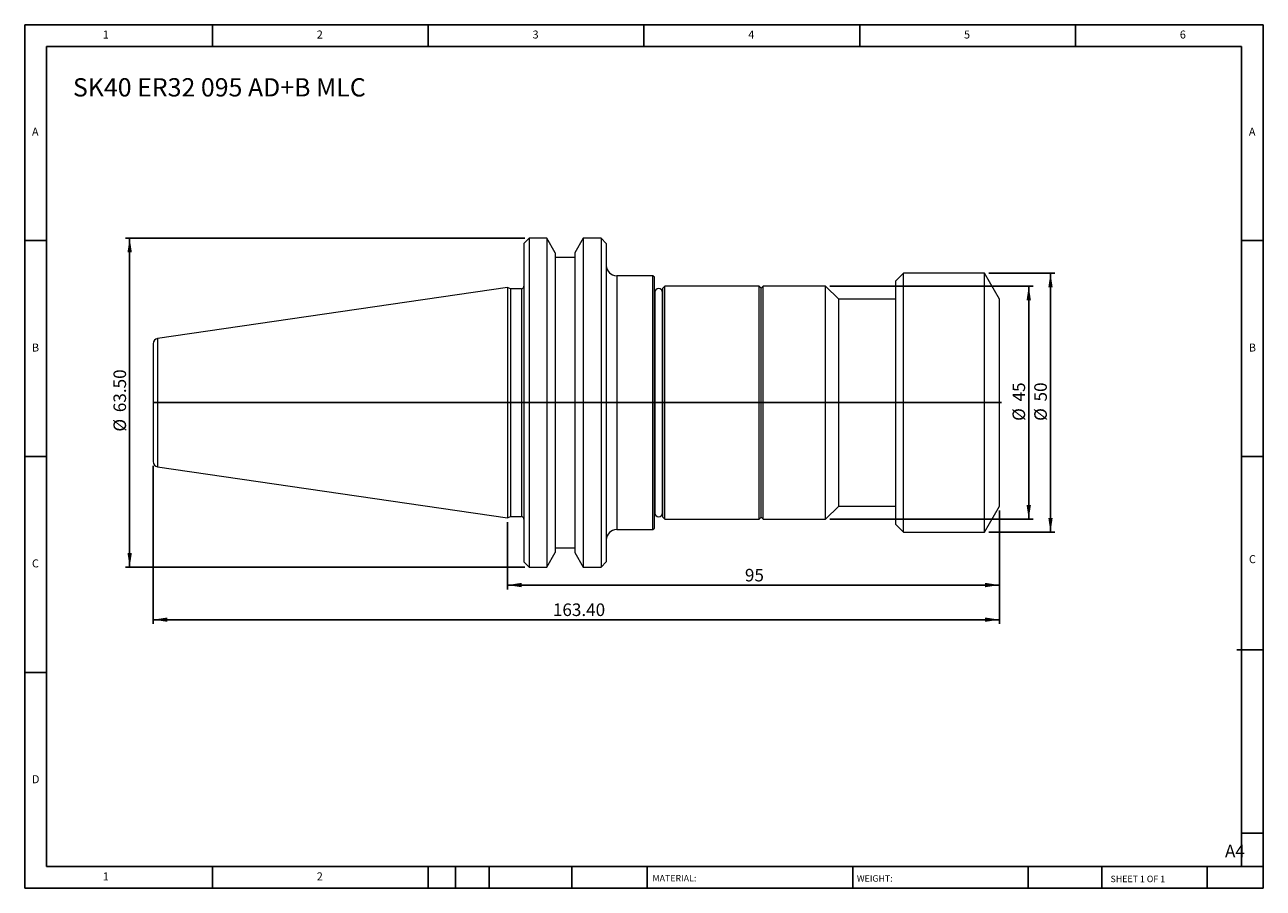
# Model space of a CAD drawing. Units: millimetres. Extents: x 4 to 243, y 4 to 171.
import ezdxf

# ---------------------------------------------------------------- set-up
doc = ezdxf.new("R2010")
doc.units = ezdxf.units.MM
doc.header["$LTSCALE"] = 0.833333
doc.layers.add('DIM', color=179, linetype='Continuous')
doc.styles.add('SLDTEXTSTYLE0', font='TXT', dxfattribs={"width": 0.7})
doc.styles.add('SLDTEXTSTYLE1', font='TXT', dxfattribs={"width": 0.75})
doc.styles.add('SLDTEXTSTYLE2', font='TXT', dxfattribs={"width": 0.6875})
doc.dimstyles.new('SLDDIMSTYLE0', dxfattribs={"dimtxt": 2.425347, "dimasz": 2.751667, "dimexe": 0, "dimexo": 0.0625, "dimgap": 0.606337, "dimtad": 1, "dimrnd": 1e-09, "dimzin": 12, "dimdsep": 46, "dimtxsty": 'SLDTEXTSTYLE0', "dimsah": 1, "dimcen": 0.09, "dimadec": 0, "dimazin": 3, "dimtfac": 1, "dimtofl": 0, "dimtmove": 0, "dimatfit": 3, "dimfxl": 1, "dimfrac": 2, "dimtolj": 1, "dimtzin": 12, "dimarcsym": 0})
doc.dimstyles.new('SLDDIMSTYLE1', dxfattribs={"dimtxt": 2.425347, "dimasz": 2.751667, "dimexe": 0, "dimexo": 0.0625, "dimgap": 0.606337, "dimtad": 1, "dimrnd": 1e-09, "dimzin": 4, "dimdsep": 46, "dimtxsty": 'SLDTEXTSTYLE0', "dimsah": 1, "dimcen": 0.09, "dimadec": 0, "dimazin": 1, "dimtfac": 1, "dimtofl": 0, "dimtmove": 0, "dimatfit": 3, "dimfxl": 1, "dimfrac": 2, "dimtolj": 1, "dimtzin": 12, "dimarcsym": 0})

# ---------------------------------------------------------------- blocks, each defined once
blk = doc.blocks.new('_D')
at = {"layer": 'DIM'}
for p, q in [((190.24, 122.72), (203, 122.72)), ((202.17, 122.72), (202.17, 72.72)), ((190.24, 72.72), (203, 72.72))]:
    blk.add_line(p, q, dxfattribs=at)
for points in [[(202.17, 122.72), (201.75, 119.97), (202.59, 119.97)], [(202.17, 72.72), (202.59, 75.47), (201.75, 75.47)]]:
    blk.add_solid(points, dxfattribs=at)
at = {"layer": 'DIM', "char_height": 2.425, "attachment_point": 1, "rotation": 90, "style": 'SLDTEXTSTYLE0'}
for s, insert in [('50', (199.04, 97.95)), ('%%c', (199.04, 94.2))]:
    blk.add_mtext(s, dxfattribs=dict(at, insert=insert))
blk = doc.blocks.new('_D_1')
at = {"layer": 'DIM'}
for p, q in [((159.58, 120.22), (198.8, 120.22)), ((197.97, 120.22), (197.97, 75.22)), ((159.58, 75.22), (198.8, 75.22))]:
    blk.add_line(p, q, dxfattribs=at)
for points in [[(197.97, 120.22), (197.55, 117.47), (198.39, 117.47)], [(197.97, 75.22), (198.39, 77.97), (197.55, 77.97)]]:
    blk.add_solid(points, dxfattribs=at)
at = {"layer": 'DIM', "char_height": 2.425, "attachment_point": 1, "rotation": 90, "style": 'SLDTEXTSTYLE0'}
for s, insert in [('45', (194.84, 97.95)), ('%%c', (194.84, 94.2))]:
    blk.add_mtext(s, dxfattribs=dict(at, insert=insert))
blk = doc.blocks.new('_D_2')
at = {"layer": 'DIM'}
for p, q in [((100.66, 129.47), (23.51, 129.47)), ((24.34, 65.97), (24.34, 129.47)), ((100.66, 65.97), (23.51, 65.97))]:
    blk.add_line(p, q, dxfattribs=at)
for points in [[(24.34, 129.47), (23.92, 126.72), (24.77, 126.72)], [(24.34, 65.97), (24.77, 68.72), (23.92, 68.72)]]:
    blk.add_solid(points, dxfattribs=at)
at = {"layer": 'DIM', "char_height": 2.425, "attachment_point": 1, "rotation": 90, "style": 'SLDTEXTSTYLE0'}
for s, insert in [('63.50', (21.22, 95.88)), ('%%c', (21.22, 92.13))]:
    blk.add_mtext(s, dxfattribs=dict(at, insert=insert))
blk = doc.blocks.new('_D_3')
at = {"layer": 'DIM'}
for p, q in [((28.9, 85.5), (28.9, 55)), ((192.3, 76.89), (192.3, 55)), ((28.9, 55.83), (192.3, 55.83))]:
    blk.add_line(p, q, dxfattribs=at)
for points in [[(28.9, 55.83), (31.65, 55.41), (31.65, 56.25)], [(192.3, 55.83), (189.54, 56.25), (189.54, 55.41)]]:
    blk.add_solid(points, dxfattribs=at)
at = {"layer": 'DIM', "insert": (106.07, 58.96), "char_height": 2.425, "attachment_point": 1, "style": 'SLDTEXTSTYLE0'}
blk.add_mtext('163.40', dxfattribs=at)
blk = doc.blocks.new('_D_4')
at = {"layer": 'DIM'}
for p, q in [((192.3, 76.89), (192.3, 61.68)), ((97.3, 74.66), (97.3, 61.68)), ((97.3, 62.51), (192.3, 62.51))]:
    blk.add_line(p, q, dxfattribs=at)
for points in [[(97.3, 62.51), (100.05, 62.09), (100.05, 62.94)], [(192.3, 62.51), (189.54, 62.94), (189.54, 62.09)]]:
    blk.add_solid(points, dxfattribs=at)
at = {"layer": 'DIM', "insert": (143.16, 65.64), "char_height": 2.425, "attachment_point": 1, "style": 'SLDTEXTSTYLE0'}
blk.add_mtext('95', dxfattribs=at)

msp = doc.modelspace()

# ---------------------------------------------------------------- linework, layer by layer
at = {"color": 7, "linetype": 'Continuous', "lineweight": 15}
for p, q in [((101.496, 129.469), (100.496, 128.469)), ((104.874, 129.469), (101.496, 129.469)), ((101.496, 129.469), (101.496, 65.969)), ((106.496, 126.659), (104.874, 129.469)), ((104.874, 129.469), (104.874, 65.969)), ((111.917, 129.469), (110.296, 126.659)), ((115.396, 129.469), (111.917, 129.469)), ((111.917, 129.469), (111.917, 65.969)), ((116.396, 128.469), (115.396, 129.469)), ((115.396, 129.469), (115.396, 65.969)), ((100.496, 128.469), (100.496, 66.969)), ((116.396, 128.469), (116.396, 66.969)), ((106.496, 126.659), (106.496, 68.778)), ((110.296, 125.719), (106.496, 125.719)), ((110.296, 126.659), (110.296, 68.778)), ((125.396, 122.219), (118.396, 122.219)), ((125.696, 121.919), (125.396, 122.219)), ((125.396, 97.719), (125.396, 122.219)), ((173.796, 122.719), (172.296, 121.219)), ((189.409, 122.719), (173.796, 122.719)), ((173.796, 72.719), (173.796, 122.719)), ((192.296, 117.719), (189.409, 122.719)), ((189.409, 97.719), (189.409, 122.719)), ((97.296, 119.944), (29.751, 110.093)), ((97.914, 119.719), (97.296, 119.944)), ((97.296, 119.944), (97.296, 75.494)), ((99.996, 119.719), (97.914, 119.719)), ((97.914, 119.719), (97.914, 75.719)), ((125.696, 97.719), (125.696, 121.919)), ((127.696, 120.219), (127.296, 119.819)), ((127.296, 75.619), (127.296, 119.819)), ((145.896, 120.219), (127.696, 120.219)), ((127.696, 75.219), (127.696, 120.219)), ((146.296, 119.819), (145.896, 120.219)), ((145.896, 97.719), (145.896, 120.219)), ((146.696, 120.219), (146.296, 119.819)), ((146.296, 97.719), (146.296, 119.819)), ((158.746, 120.219), (146.696, 120.219)), ((146.696, 75.219), (146.696, 120.219)), ((161.296, 117.669), (158.746, 120.219)), ((158.746, 97.719), (158.746, 120.219)), ((172.296, 74.219), (172.296, 121.219)), ((125.732, 118.169), (125.696, 118.169)), ((125.732, 118.971), (125.732, 76.466)), ((127.243, 76.466), (127.243, 118.971)), ((127.296, 118.169), (127.243, 118.169)), ((172.296, 117.669), (161.296, 117.669)), ((161.296, 97.719), (161.296, 117.669)), ((192.296, 77.719), (192.296, 117.719)), ((28.896, 109.104), (28.896, 86.333)), ((125.396, 73.219), (125.396, 97.719)), ((125.696, 73.519), (125.696, 97.719)), ((145.896, 75.219), (145.896, 97.719)), ((146.296, 75.619), (146.296, 97.719)), ((158.746, 75.219), (158.746, 97.719)), ((161.296, 77.769), (161.296, 97.719)), ((189.409, 72.719), (189.409, 97.719)), ((29.751, 85.344), (97.296, 75.494)), ((125.696, 77.269), (125.732, 77.269)), ((127.243, 77.269), (127.296, 77.269)), ((158.746, 75.219), (161.296, 77.769)), ((161.296, 77.769), (172.296, 77.769)), ((189.409, 72.719), (192.296, 77.719)), ((97.296, 75.494), (97.914, 75.719)), ((97.914, 75.719), (99.996, 75.719)), ((127.296, 75.619), (127.696, 75.219)), ((127.696, 75.219), (145.896, 75.219)), ((145.896, 75.219), (146.296, 75.619)), ((146.296, 75.619), (146.696, 75.219)), ((146.696, 75.219), (158.746, 75.219)), ((172.296, 74.219), (173.796, 72.719)), ((118.396, 73.219), (125.396, 73.219)), ((125.396, 73.219), (125.696, 73.519)), ((173.796, 72.719), (189.409, 72.719)), ((106.496, 69.719), (110.296, 69.719)), ((100.496, 66.969), (101.496, 65.969)), ((104.874, 65.969), (106.496, 68.778)), ((110.296, 68.778), (111.917, 65.969)), ((115.396, 65.969), (116.396, 66.969)), ((101.496, 65.969), (104.874, 65.969)), ((111.917, 65.969), (115.396, 65.969))]:
    msp.add_line(p, q, dxfattribs=at)
at = {"color": 8, "linetype": 'Continuous', "lineweight": 15}
for p, q in [((118.396, 122.219), (118.396, 73.219)), ((99.996, 119.719), (99.996, 75.719)), ((29.751, 110.093), (29.751, 85.344))]:
    msp.add_line(p, q, dxfattribs=at)
at = {"color": 7, "linetype": 'Continuous', "lineweight": 15}
for centre, radius, start, end in [((118.396, 124.219), 2, 180, 270), ((99.996, 120.219), 0.5, 270, 0), ((126.488, 118.971), 0.755, 0, 180), ((29.896, 109.104), 1, 98.29722, 180), ((29.896, 86.333), 1, 180, 261.70278), ((99.996, 75.219), 0.5, 0, 90), ((126.488, 76.466), 0.755, 180, 0), ((118.396, 71.219), 2, 90, 180)]:
    msp.add_arc(centre, radius, start, end, dxfattribs=at)
at = {"layer": 'DIM'}
for p, q in [((243.254, 170.659), (4.087, 170.659)), ((4.087, 170.659), (4.087, 3.992)), ((40.337, 166.492), (40.337, 170.659)), ((82.004, 170.659), (82.004, 166.492)), ((123.67, 170.659), (123.67, 166.492)), ((165.337, 170.659), (165.337, 166.492)), ((207.004, 166.492), (207.004, 170.659)), ((243.254, 64.201), (243.254, 170.659)), ((239.087, 166.492), (8.254, 166.492)), ((8.254, 166.492), (8.254, 8.159)), ((239.087, 8.159), (239.087, 166.492)), ((8.254, 128.992), (4.087, 128.992)), ((239.087, 128.992), (243.254, 128.992)), ((28.896, 97.719), (192.695, 97.719)), ((4.087, 87.326), (8.254, 87.326)), ((243.254, 87.326), (239.087, 87.326)), ((243.254, 3.992), (243.254, 64.201)), ((238.183, 50.034), (243.254, 50.034)), ((8.254, 45.659), (4.087, 45.659)), ((239.087, 14.617), (243.254, 14.617)), ((8.254, 8.159), (243.254, 8.159)), ((40.337, 3.992), (40.337, 8.159)), ((82.004, 8.159), (82.004, 3.992)), ((87.254, 8.159), (87.254, 3.992)), ((93.754, 8.159), (93.754, 3.992)), ((109.746, 8.159), (109.746, 3.992)), ((124.253, 8.159), (124.253, 7.534)), ((124.253, 7.534), (124.253, 3.992)), ((163.97, 8.159), (163.97, 3.992)), ((197.876, 8.159), (197.876, 3.992)), ((212.058, 8.159), (212.058, 3.992)), ((232.42, 3.992), (232.42, 8.159)), ((4.087, 3.992), (243.254, 3.992))]:
    msp.add_line(p, q, dxfattribs=at)

# ---------------------------------------------------------------- texts
at = {"layer": 'DIM', "color": 7, "attachment_point": 1}
for s, insert, char_height, style in [('1', (19.156, 169.549), 1.543, 'SLDTEXTSTYLE1'), ('1', (19.156, 169.549), 1.543, 'SLDTEXTSTYLE1'), ('2', (60.476, 169.549), 1.543, 'SLDTEXTSTYLE1'), ('2', (60.476, 169.549), 1.543, 'SLDTEXTSTYLE1'), ('3', (102.143, 169.549), 1.543, 'SLDTEXTSTYLE1'), ('3', (102.143, 169.549), 1.543, 'SLDTEXTSTYLE1'), ('4', (143.809, 169.549), 1.543, 'SLDTEXTSTYLE1'), ('4', (143.809, 169.549), 1.543, 'SLDTEXTSTYLE1'), ('5', (185.476, 169.549), 1.543, 'SLDTEXTSTYLE1'), ('5', (185.476, 169.549), 1.543, 'SLDTEXTSTYLE1'), ('6', (227.143, 169.549), 1.543, 'SLDTEXTSTYLE1'), ('6', (227.143, 169.549), 1.543, 'SLDTEXTSTYLE1'), ('A', (5.476, 150.799), 1.543, 'SLDTEXTSTYLE1'), ('A', (5.476, 150.799), 1.543, 'SLDTEXTSTYLE1'), ('A', (240.476, 150.799), 1.543, 'SLDTEXTSTYLE1'), ('A', (240.476, 150.799), 1.543, 'SLDTEXTSTYLE1'), ('B', (5.476, 109.133), 1.543, 'SLDTEXTSTYLE1'), ('B', (5.476, 109.133), 1.543, 'SLDTEXTSTYLE1'), ('B', (240.476, 109.133), 1.543, 'SLDTEXTSTYLE1'), ('B', (240.476, 109.133), 1.543, 'SLDTEXTSTYLE1'), ('C', (5.476, 67.466), 1.543, 'SLDTEXTSTYLE1'), ('C', (5.476, 67.466), 1.543, 'SLDTEXTSTYLE1'), ('C', (240.498, 68.284), 1.543, 'SLDTEXTSTYLE1'), ('C', (240.498, 68.284), 1.543, 'SLDTEXTSTYLE1'), ('D', (5.476, 25.799), 1.543, 'SLDTEXTSTYLE1'), ('D', (5.476, 25.799), 1.543, 'SLDTEXTSTYLE1'), ('A4', (235.87, 12.378), 2.4253, 'SLDTEXTSTYLE1'), ('1', (19.156, 7.049), 1.543, 'SLDTEXTSTYLE1'), ('1', (19.156, 7.049), 1.543, 'SLDTEXTSTYLE1'), ('2', (60.476, 7.049), 1.543, 'SLDTEXTSTYLE1'), ('2', (60.476, 7.049), 1.543, 'SLDTEXTSTYLE1'), ('MATERIAL:', (125.31, 6.544), 1.25, 'SLDTEXTSTYLE1'), ('WEIGHT:', (164.777, 6.502), 1.2488, 'SLDTEXTSTYLE1'), ('SHEET 1 OF 1', (213.771, 6.409), 1.25, 'SLDTEXTSTYLE2')]:
    msp.add_mtext(s, dxfattribs=dict(at, insert=insert, char_height=char_height, style=style))
at = {"layer": 'DIM', "insert": (13.392, 160.348), "char_height": 3.52778, "attachment_point": 1, "style": 'SLDTEXTSTYLE0'}
msp.add_mtext('SK40 ER32 095 AD+B MLC', dxfattribs=at)

# ---------------------------------------------------------------- dimensions: what is measured, and where the dimension line sits
at = {"layer": 'DIM'}
for base, p1, p2, dimstyle, picture, middle in [((24.343, 129.469), (101.496, 65.969), (101.496, 129.469), 'SLDDIMSTYLE1', '_D_2', (24.343, 97.719)), ((202.171, 72.719), (189.409, 122.719), (189.409, 72.719), 'SLDDIMSTYLE0', '_D', (202.171, 97.719)), ((197.971, 75.219), (158.746, 120.219), (158.746, 75.219), 'SLDDIMSTYLE0', '_D_1', (197.971, 97.719))]:
    dim = msp.add_linear_dim(base=base, p1=p1, p2=p2, angle=90, text='%%c<>', dimstyle=dimstyle, dxfattribs=at)
    dim.commit()
    dim.dimension.update_dxf_attribs({"geometry": picture, "text_midpoint": middle, "dimtype": 160})
for base, p1, dimstyle, picture, middle in [((192.296, 55.829), (28.896, 86.333), 'SLDDIMSTYLE1', '_D_3', (110.596, 55.829)), ((192.296, 62.514), (97.296, 75.494), 'SLDDIMSTYLE0', '_D_4', (144.796, 62.514))]:
    dim = msp.add_linear_dim(base=base, p1=p1, p2=(192.296, 77.719), dimstyle=dimstyle, dxfattribs=at)
    dim.commit()
    dim.dimension.update_dxf_attribs({"geometry": picture, "text_midpoint": middle, "dimtype": 160})

doc.saveas('drawing.dxf')
